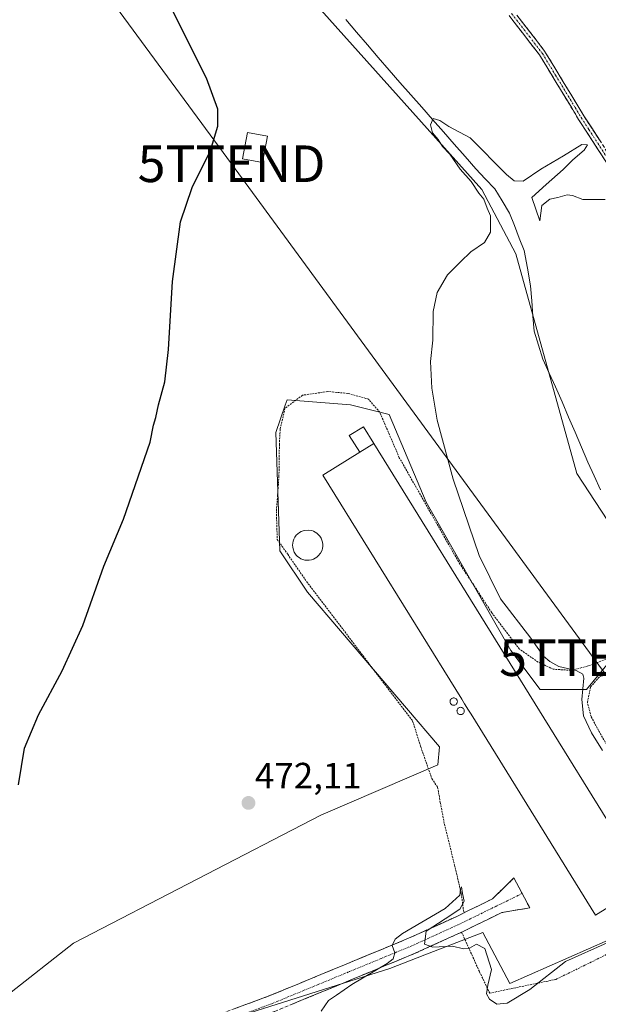
# Model space of a CAD drawing. Units: metres. Extents: x 573509 to 576953, y 4712628 to 4714978.
# Drawn here: x 575367 to 575525, y 4713543 to 4713811 of the extents above; entities that cross this region are included whole.
import ezdxf
from ezdxf.enums import TextEntityAlignment as Align

# ---------------------------------------------------------------- set-up
doc = ezdxf.new("R2010")
doc.units = ezdxf.units.M
doc.header["$MEASUREMENT"] = 0
for name, pattern in [('TRAZO_Y_PUNTO', [1, 0.5, -0.25, 0, -0.25]), ('TRAZOS', [0.75, 0.5, -0.25]), ('TRAZOSX2', [1.5, 1, -0.5])]:
    doc.linetypes.add(name, pattern=pattern)
doc.layers.get('0').update_dxf_attribs({"lineweight": 5})
for name, color, linetype, lineweight in [('Camino', 19, 'TRAZOSX2', 0), ('Camino Cxs', 19, 'Continuous', 0), ('Camino eje', 19, 'TRAZO_Y_PUNTO', 0), ('Carátula', 7, 'Continuous', 5), ('Corriente natural lineal', 142, 'Continuous', 13), ('Cultivos herbáceos CxS', 92, 'Continuous', 0), ('Curva de nivel maestra', 36, 'Continuous', 30), ('Curva de nivel normal', 36, 'Continuous', 0), ('Depósito genérico', 232, 'Continuous', 0), ('Depósito genérico Cxs', 232, 'Continuous', 0), ('Edificación', 1, 'Continuous', 13), ('Edificación Cxs', 1, 'Continuous', 13), ('Edificación industrial', 135, 'Continuous', 13), ('Edificación industrial Cxs', 135, 'Continuous', 13), ('Edificación ligera', 1, 'Continuous', 0), ('Edificación ligera Cxs', 1, 'Continuous', 0), ('Huerta CxS', 92, 'Continuous', 0), ('Núcleo urbano CxS', 19, 'Continuous', 0), ('Punto de cota en terreno', 7, 'Continuous', 0), ('Rótulo de punto de cota en terreno', 19, 'Continuous', 0), ('Silo', 1, 'Continuous', 0), ('Silo Cxs', 1, 'Continuous', 0), ('Tendido', 6, 'Continuous', 0), ('Torre de tendido puntual', 7, 'Continuous', 0), ('Valla', 19, 'TRAZOS', 0)]:
    doc.layers.add(name, color=color, linetype=linetype, lineweight=lineweight)
doc.styles.add('Arial', font='txt', dxfattribs={"height": 0.2})

# ---------------------------------------------------------------- blocks, each defined once
blk = doc.blocks.new('*U150')
at = {"layer": 'Cultivos herbáceos CxS', "color": 92, "linetype": 'Continuous', "lineweight": 0}
for points in [[(575436.5685, 4713828.3121, 472.2088), (575493.0559, 4713765.1216, 469.4122), (575502.3567, 4713747.5464, 470.354), (575518.9895, 4713687.5679, 468.5742), (575540.7217, 4713654.3965, 468.1095), (575542.7537, 4713654.2054, 468.2476), (575521.6065, 4713628.6805, 469.0431), (575508.9929, 4713628.6808, 471.124), (575501.0275, 4713639.3077, 470.9707), (575477.8957, 4713679.7809, 470.7212), (575467.8353, 4713703.7367, 471.0602), (575457.2143, 4713706.3937, 471.5882), (575446.8593, 4713707.1916, 471.6856), (575443.4597, 4713707.4533, 471.644), (575439.9547, 4713707.7231, 472.8037), (575439.4607, 4713706.2806, 472.9909), (575436.9047, 4713698.8211, 473.7044), (575437.9621, 4713666.5414, 473.2254), (575445.4911, 4713655.2419, 472.4709), (575481.5667, 4713612.9499, 471.3411), (575481.0891, 4713608.066, 471.1685), (575449.1709, 4713594.2979, 471.2055), (575381.6699, 4713559.3757, 473.2432), (575363.4263, 4713545.0414, 473.8962)], [(575369.7359, 4713521.3896, 472.3356), (575467.9801, 4713552.4988, 469.7434), (575477.5541, 4713556.2046, 469.7155), (575493.3595, 4713562.3227, 470.5341), (575500.7285, 4713548.4042, 469.8931), (575549.0307, 4713569.6903, 466.8015)]]:
    blk.add_polyline3d(points, dxfattribs=at)
blk = doc.blocks.new('*U198')
at = {"layer": 'Curva de nivel normal', "color": 36, "linetype": 'Continuous', "lineweight": 0}
for points in [[(575449.28, 4713540.81, 470), (575451.21, 4713543.71, 470), (575453.44, 4713545.24, 470), (575457.61, 4713548.09, 470), (575467.26, 4713553.86, 470), (575468.86, 4713555.15, 470), (575469.31, 4713556.72, 470), (575468.58, 4713558.79, 470), (575469.41, 4713560.49, 470), (575471.47, 4713561.99, 470), (575483.11, 4713568.84, 470), (575487.1, 4713572.49, 470), (575487.22, 4713574.2, 470), (575487.52, 4713574.79, 470), (575487.8, 4713572.94, 470), (575488.28, 4713570.82, 470), (575487.1, 4713568.7, 470), (575483.12, 4713566.02, 470), (575477.94, 4713562.63, 470), (575477.41, 4713559.1, 470), (575479.73, 4713558.29, 470), (575484.96, 4713558.58, 470), (575488.17, 4713557.88, 470), (575489.74, 4713558, 470), (575491.64, 4713559.13, 470), (575493.92, 4713557.91, 470), (575495.69, 4713552.24, 470), (575494.69, 4713547.9, 470), (575494.39, 4713545.6, 470), (575495.21, 4713544.09, 470), (575497.19, 4713542.73, 470), (575499.97, 4713542.99, 470), (575506.21, 4713546.76, 470), (575515.93, 4713554.38, 470), (575527.27, 4713559.5, 470)], [(575526, 4713612.01, 470), (575522.99, 4713616.77, 470), (575520.81, 4713621.49, 470), (575520.36, 4713625.93, 470), (575520.88, 4713631.71, 470), (575520.62, 4713632.81, 470), (575518.86, 4713633.81, 470), (575514.11, 4713634.92, 470), (575511.62, 4713636.33, 470), (575509.88, 4713637.7, 470), (575506.45, 4713642.65, 470), (575498.2, 4713653.4, 470), (575492.37, 4713665.23, 470), (575485.25, 4713686.1, 470), (575480.94, 4713702.15, 470), (575479.46, 4713710.93, 470), (575479.1, 4713718.18, 470), (575479.7, 4713724.01, 470), (575479.82, 4713731.84, 470), (575480.89, 4713737.02, 470), (575483.76, 4713741.81, 470), (575487.27, 4713745.36, 470), (575490.07, 4713748.1, 470), (575493.82, 4713750.67, 470), (575495.41, 4713753.45, 470), (575495.42, 4713757.92, 470), (575494.51, 4713760.02, 470), (575493.67, 4713762.52, 470), (575492.29, 4713764.14, 470), (575490.17, 4713767.35, 470), (575487.17, 4713770.68, 470), (575484.34, 4713774.75, 470), (575482.39, 4713776.88, 470), (575481.16, 4713778.75, 470), (575479.64, 4713780.65, 470), (575479.1, 4713782.79, 470), (575479.82, 4713784.51, 470), (575481.61, 4713783.96, 470), (575484.09, 4713782.34, 470), (575489.86, 4713779.23, 470), (575499.81, 4713769.2, 470), (575501.87, 4713767.49, 470), (575504.4, 4713767.43, 470), (575509.23, 4713770.7, 470), (575515.4, 4713774.36, 470), (575520.34, 4713777.44, 470), (575521.92, 4713777.33, 470), (575521.04, 4713775.86, 470), (575517.93, 4713773.23, 470), (575515.27, 4713770.56, 470), (575510.6, 4713766.51, 470), (575506.69, 4713762.94, 470), (575508.89, 4713756.59, 470), (575509.45, 4713760.8, 470), (575511.6, 4713762.53, 470), (575513.81, 4713762.99, 470), (575516.35, 4713763.7, 470), (575517.79, 4713763.54, 470), (575520.6, 4713762.45, 470), (575526.76, 4713762.4, 470)]]:
    blk.add_polyline3d(points, dxfattribs=at)
blk = doc.blocks.new('5PATER')
at = {"layer": 'Carátula', "linetype": 'Continuous', "lineweight": 5}
h = blk.add_hatch(color=250, dxfattribs=at)
edge = h.paths.add_edge_path()
edge.add_ellipse((0, 0.01), major_axis=(-1.33, -1.34), ratio=0.999422, start_angle=0, end_angle=360)
blk = doc.blocks.new('5TTEND')
blk.add_text('5TTEND', height=10).set_placement((0, 0), align=Align.MIDDLE_CENTER)

msp = doc.modelspace()

# ---------------------------------------------------------------- linework, layer by layer
at = {"layer": 'Camino', "color": 19, "linetype": 'TRAZOSX2', "lineweight": 0}
for points in [[(575575.44, 4713680.31), (575563.64, 4713702.3), (575562.08, 4713705.2), (575556.9, 4713714.78), (575550.28, 4713727.03), (575547.3, 4713732.53), (575536.8, 4713753.23), (575527.24, 4713772.22), (575519.48, 4713784.29), (575515.71, 4713790.51), (575508.79, 4713801.94), (575501.88, 4713810.86), (575500.53, 4713812.6)], [(575502.66, 4713812.7), (575510.23, 4713802.93), (575510.68, 4713802.19), (575517.61, 4713790.75), (575520.96, 4713785.21), (575525.16, 4713778.69), (575528.76, 4713773.09), (575536.4, 4713757.93), (575538.36, 4713754.02), (575548.85, 4713733.34), (575552.03, 4713727.45), (575563.62, 4713706.03), (575577, 4713681.09)], [(575369.41, 4713521.69), (575370.46, 4713521.97), (575374.4, 4713524.4), (575383.88, 4713527.43), (575403.76, 4713533.51), (575434.82, 4713544.89), (575473.09, 4713560.72), (575486.24, 4713566.7), (575495.96, 4713571.46), (575501.84, 4713577.22), (575504.1, 4713572.95)], [(575504.1, 4713572.95), (575506.17, 4713569.03), (575498.57, 4713567.77), (575488.14, 4713562.67), (575474.87, 4713556.62), (575436.44, 4713540.72), (575405.19, 4713529.28), (575385.21, 4713523.17), (575376.28, 4713520.32), (575373.42, 4713518.55), (575372.2, 4713517.87), (575371.56, 4713516.59)]]:
    msp.add_lwpolyline(points, dxfattribs=at)
at = {"layer": 'Camino Cxs', "color": 19, "linetype": 'Continuous', "lineweight": 0}
for points in [[(575527.24, 4713772.22, 470.34), (575524.65, 4713776.24, 470.23), (575522.07, 4713780.27, 470.14), (575519.48, 4713784.29, 470.58), (575517.6, 4713787.4, 470.65), (575515.71, 4713790.51, 470.71), (575513.4, 4713794.32, 470.77), (575511.1, 4713798.13, 470.88), (575508.79, 4713801.94, 470.99), (575506.49, 4713804.91, 471.16), (575504.18, 4713807.89, 471.16), (575501.88, 4713810.86, 471.22), (575500.53, 4713812.6, 471.26)], [(575502.66, 4713812.7, 471.28), (575505.18, 4713809.44, 471.22), (575507.71, 4713806.19, 471.15), (575510.23, 4713802.93, 471.01), (575510.68, 4713802.19, 470.98), (575512.99, 4713798.38, 470.9), (575515.3, 4713794.56, 470.8), (575517.61, 4713790.75, 470.74), (575519.29, 4713787.98, 470.68), (575520.96, 4713785.21, 470.64), (575523.06, 4713781.95, 470.41), (575525.16, 4713778.69, 470.15)], [(575425.95, 4713541.64, 470.79), (575430.38, 4713543.26, 470.66), (575434.82, 4713544.89, 470.57), (575439.07, 4713546.65, 470.46), (575443.32, 4713548.41, 470.41), (575447.58, 4713550.17, 470.34), (575451.83, 4713551.93, 470.26), (575456.08, 4713553.68, 470.21), (575460.33, 4713555.44, 470.14), (575464.59, 4713557.2, 470.08), (575468.84, 4713558.96, 469.99), (575473.09, 4713560.72, 469.91), (575477.47, 4713562.71, 469.87), (575481.86, 4713564.71, 470.05), (575486.24, 4713566.7, 469.95), (575489.48, 4713568.29, 470.27), (575492.72, 4713569.87, 470.63), (575495.96, 4713571.46, 470.78), (575498.9, 4713574.34, 470.89), (575501.84, 4713577.22, 470.97), (575504.01, 4713573.13, 470.98), (575506.17, 4713569.03, 470.96), (575502.37, 4713568.4, 470.86), (575498.57, 4713567.77, 470.79), (575495.09, 4713566.07, 470.68), (575491.62, 4713564.37, 470.55), (575488.14, 4713562.67, 470.28), (575483.72, 4713560.65, 470.04), (575479.29, 4713558.64, 469.92), (575474.87, 4713556.62, 469.82), (575470.6, 4713554.85, 469.85), (575466.33, 4713553.09, 469.94), (575462.06, 4713551.32, 469.99), (575457.79, 4713549.55, 469.99), (575453.52, 4713547.79, 470.09), (575449.25, 4713546.02, 470.15), (575444.98, 4713544.25, 470.18), (575440.71, 4713542.49, 470.28)]]:
    msp.add_polyline3d(points, dxfattribs=at)
at = {"layer": 'Camino eje', "color": 19, "linetype": 'TRAZO_Y_PUNTO', "lineweight": 0}
for points in [[(575501.21, 4713813.16), (575506.06, 4713806.9), (575509.62, 4713802.25), (575513.2, 4713796.35), (575518.55, 4713787.52), (575520.22, 4713784.75), (575522.32, 4713781.49), (575528, 4713772.66), (575531.82, 4713765.08), (575536.6, 4713755.58), (575537.58, 4713753.63), (575548.08, 4713732.94), (575549.57, 4713730.19), (575554.47, 4713721.12), (575562.85, 4713705.62), (575563.63, 4713704.17), (575576.22, 4713680.7)], [(575504.1, 4713572.95), (575492.05, 4713567.07), (575487.19, 4713564.69), (575480.62, 4713561.7), (575473.98, 4713558.67), (575435.63, 4713542.81), (575420.1, 4713537.12), (575404.48, 4713531.4), (575384.55, 4713525.3), (575380.08, 4713523.88), (575375.34, 4713522.36), (575373.91, 4713521.48), (575370.41, 4713519.32)]]:
    msp.add_lwpolyline(points, dxfattribs=at)
at = {"layer": 'Corriente natural lineal', "color": 142, "linetype": 'Continuous', "lineweight": 13}
msp.add_polyline3d([(575455.97, 4713811.53, 471.35), (575458.93, 4713808.08, 471.61), (575461.88, 4713804.64, 471.68), (575464.84, 4713801.19, 471.73), (575467.79, 4713797.75, 471.71), (575470.75, 4713794.38, 471.95), (575473.71, 4713791.02, 471.46), (575476.67, 4713787.65, 470.74), (575479.64, 4713784.28, 470.16), (575482.6, 4713780.91, 469.61), (575485.56, 4713777.55, 469.26), (575488.52, 4713774.18, 469.08), (575491.48, 4713770.81, 469.44), (575494.04, 4713768.07, 469.34), (575496.59, 4713765.32, 469.06), (575498.64, 4713762.01, 469.28), (575500.68, 4713758.69, 469.81), (575501.99, 4713755.28, 470.23), (575503.31, 4713751.87, 470.39), (575504.62, 4713748.46, 470.34), (575505.51, 4713743.64, 470.19), (575506.39, 4713738.81, 469.9), (575506.72, 4713734.7, 469.48), (575507.04, 4713730.59, 469.28), (575507.37, 4713726.48, 469.22), (575508.56, 4713722.64, 469.24), (575509.74, 4713718.8, 468.73), (575511.49, 4713715.02, 468.63), (575513.23, 4713711.24, 469.03), (575514.99, 4713707.13, 469.2), (575516.75, 4713703.02, 469.11), (575518.51, 4713698.9, 469.11), (575520.27, 4713694.79, 468.91), (575522.03, 4713690.68, 468.43), (575523.76, 4713686.93, 468.34), (575525.48, 4713683.18, 467.93)], dxfattribs=at)
at = {"layer": 'Cultivos herbáceos CxS', "color": 92, "linetype": 'Continuous', "lineweight": 0}
for points in [[(575404.07, 4713849.09, 472.71), (575436.57, 4713828.31, 472.21), (575493.06, 4713765.12, 469.41), (575502.36, 4713747.55, 470.35), (575518.99, 4713687.57, 468.57), (575540.72, 4713654.4, 468.11), (575542.75, 4713654.21, 468.25)], [(575542.75, 4713654.21, 468.25), (575521.61, 4713628.68, 469.04), (575508.99, 4713628.68, 471.12), (575501.03, 4713639.31, 470.97), (575477.9, 4713679.78, 470.72), (575467.84, 4713703.74, 471.06), (575457.21, 4713706.39, 471.59), (575446.86, 4713707.19, 471.69), (575443.46, 4713707.45, 471.64), (575439.95, 4713707.72, 472.8), (575439.46, 4713706.28, 472.99), (575436.9, 4713698.82, 473.7), (575437.96, 4713666.54, 473.23), (575445.49, 4713655.24, 472.47), (575481.57, 4713612.95, 471.34), (575481.09, 4713608.07, 471.17), (575449.17, 4713594.3, 471.21), (575381.67, 4713559.38, 473.24), (575363.43, 4713545.04, 473.9)], [(575369.74, 4713521.39, 472.34), (575467.98, 4713552.5, 469.74), (575477.55, 4713556.2, 469.72), (575493.36, 4713562.32, 470.53), (575500.73, 4713548.4, 469.89), (575549.03, 4713569.69, 466.8), (575563.77, 4713578.7, 466.73), (575578.5, 4713590.16, 465.09), (575596.52, 4713599.98, 464.21), (575594.06, 4713627, 465.48), (575580.96, 4713642.55, 466.19), (575577.09, 4713650.75, 466.6), (575573.83, 4713657.66, 466.49)]]:
    msp.add_polyline3d(points, dxfattribs=at)
at = {"layer": 'Curva de nivel maestra', "color": 36, "linetype": 'Continuous', "lineweight": 30}
msp.add_polyline3d([(575366.64, 4713602.63, 475), (575368.3, 4713612.59, 475), (575372.09, 4713621.7, 475), (575378.6, 4713633.75, 475), (575384.2, 4713646.08, 475), (575389.97, 4713662.31, 475), (575395.29, 4713675.17, 475), (575402.61, 4713696.12, 475), (575403.5, 4713700.79, 475), (575404.16, 4713702.94, 475), (575404.86, 4713706.39, 475), (575406.56, 4713712.61, 475), (575407.6, 4713721.46, 475), (575408.66, 4713740, 475), (575410.88, 4713756.3, 475), (575414.05, 4713765.66, 475), (575419.01, 4713775.78, 475), (575421.05, 4713782.45, 475), (575421.01, 4713787.1, 475), (575417.94, 4713795.49, 475), (575408.44, 4713814.54, 475)], dxfattribs=at)
at = {"layer": 'Depósito genérico', "color": 232, "linetype": 'Continuous', "lineweight": 0}
msp.add_polyline3d([(575446.01, 4713663.93, 471.3), (575445.41, 4713663.92, 471.55), (575444.82, 4713663.99, 471.79), (575444.25, 4713664.13, 472.01), (575443.71, 4713664.35, 472.19), (575443.23, 4713664.64, 472.32), (575442.82, 4713664.98, 472.39), (575442.46, 4713665.34, 472.42), (575441.92, 4713666.13, 472.35), (575441.57, 4713667.01, 472.14), (575441.48, 4713667.51, 472), (575441.45, 4713668.05, 471.83), (575441.48, 4713668.61, 471.66), (575441.6, 4713669.16, 471.6), (575441.8, 4713669.72, 471.55), (575442.08, 4713670.25, 471.51), (575442.44, 4713670.73, 471.46), (575442.85, 4713671.15, 471.43), (575443.32, 4713671.5, 471.4), (575443.8, 4713671.77, 471.38), (575444.3, 4713671.97, 471.36), (575444.8, 4713672.09, 471.35), (575445.75, 4713672.17, 471.33), (575446.68, 4713672.01, 471.32), (575447.17, 4713671.86, 471.32), (575447.64, 4713671.61, 471.31), (575448.1, 4713671.3, 471.3), (575448.53, 4713670.91, 471.3), (575448.92, 4713670.47, 471.29), (575449.23, 4713669.96, 471.29), (575449.46, 4713669.41, 471.29), (575449.62, 4713668.84, 471.29), (575449.69, 4713668.27, 471.28), (575449.69, 4713667.72, 471.26), (575449.62, 4713667.18, 471.25), (575449.48, 4713666.69, 471.24), (575449.07, 4713665.84, 471.22), (575448.46, 4713665.09, 471.18), (575448.07, 4713664.76, 471.17), (575447.63, 4713664.47, 471.15), (575447.12, 4713664.22, 471.12), (575446.57, 4713664.04, 471.1), (575446.01, 4713663.93, 471.3)], dxfattribs=at)
at = {"layer": 'Depósito genérico Cxs', "color": 232, "linetype": 'Continuous', "lineweight": 0}
msp.add_polyline3d([(575446.01, 4713663.93, 471.3), (575445.41, 4713663.92, 471.55), (575444.82, 4713663.99, 471.79), (575444.25, 4713664.13, 472.01), (575443.71, 4713664.35, 472.19), (575443.23, 4713664.64, 472.32), (575442.82, 4713664.98, 472.39), (575442.46, 4713665.34, 472.42), (575441.92, 4713666.13, 472.35), (575441.57, 4713667.01, 472.14), (575441.48, 4713667.51, 472), (575441.45, 4713668.05, 471.83), (575441.48, 4713668.61, 471.66), (575441.6, 4713669.16, 471.6), (575441.8, 4713669.72, 471.55), (575442.08, 4713670.25, 471.51), (575442.44, 4713670.73, 471.46), (575442.85, 4713671.15, 471.43), (575443.32, 4713671.5, 471.4), (575443.8, 4713671.77, 471.38), (575444.3, 4713671.97, 471.36), (575444.8, 4713672.09, 471.35), (575445.75, 4713672.17, 471.33), (575446.68, 4713672.01, 471.32), (575447.17, 4713671.86, 471.32), (575447.64, 4713671.61, 471.31), (575448.1, 4713671.3, 471.31), (575448.53, 4713670.91, 471.3), (575448.92, 4713670.47, 471.29), (575449.23, 4713669.96, 471.29), (575449.46, 4713669.41, 471.29), (575449.62, 4713668.84, 471.29), (575449.69, 4713668.27, 471.28), (575449.69, 4713667.72, 471.26), (575449.62, 4713667.18, 471.25), (575449.48, 4713666.69, 471.24), (575449.07, 4713665.84, 471.22), (575448.46, 4713665.09, 471.18), (575448.07, 4713664.76, 471.17), (575447.63, 4713664.47, 471.15), (575447.12, 4713664.22, 471.12), (575446.57, 4713664.04, 471.1), (575446.01, 4713663.93, 471.3)], close=True, dxfattribs=at)
at = {"layer": 'Edificación', "color": 1, "linetype": 'Continuous', "lineweight": 13}
msp.add_polyline3d([(575434.6, 4713779.71, 473.86), (575433.24, 4713772.49, 473.91), (575427.78, 4713773.51, 474.42), (575429.13, 4713780.73, 474.34), (575434.6, 4713779.71, 473.86)], dxfattribs=at)
at = {"layer": 'Edificación Cxs', "color": 1, "linetype": 'Continuous', "lineweight": 13}
msp.add_polyline3d([(575434.6, 4713779.71, 473.86), (575433.24, 4713772.49, 473.91), (575427.78, 4713773.51, 474.42), (575429.13, 4713780.73, 474.34), (575434.6, 4713779.71, 473.86)], close=True, dxfattribs=at)
at = {"layer": 'Edificación industrial', "color": 135, "linetype": 'Continuous', "lineweight": 13}
msp.add_polyline3d([(575538.05, 4713575.68, 471.02), (575524.12, 4713567.05, 471.19), (575490.14, 4713621.91, 471.29), (575489.44, 4713623.04, 471.29), (575488.38, 4713624.75, 471.29), (575487.62, 4713625.97, 471.29), (575449.71, 4713687.18, 471.36), (575459.76, 4713693.4, 471.31), (575463.64, 4713695.8, 471.27), (575538.05, 4713575.68, 471.02)], dxfattribs=at)
at = {"layer": 'Edificación industrial Cxs', "color": 135, "linetype": 'Continuous', "lineweight": 13}
msp.add_polyline3d([(575459.76, 4713693.4, 471.31), (575463.64, 4713695.8, 471.27), (575538.05, 4713575.68, 471.02), (575524.12, 4713567.05, 471.19), (575490.14, 4713621.91, 471.29), (575489.44, 4713623.04, 471.29), (575488.38, 4713624.75, 471.29), (575487.62, 4713625.97, 471.29), (575449.71, 4713687.18, 471.36), (575459.76, 4713693.4, 471.31)], close=True, dxfattribs=at)
at = {"layer": 'Edificación ligera', "color": 1, "linetype": 'Continuous', "lineweight": 0}
for points in [[(575459.76, 4713693.4, 471.31), (575456.92, 4713697.97, 471.33), (575460.82, 4713700.38, 471.35), (575463.64, 4713695.8, 471.27)], [(575463.64, 4713695.8, 471.27), (575459.76, 4713693.4, 471.31)]]:
    msp.add_polyline3d(points, dxfattribs=at)
at = {"layer": 'Edificación ligera Cxs', "color": 1, "linetype": 'Continuous', "lineweight": 0}
msp.add_polyline3d([(575463.64, 4713695.8, 471.27), (575459.76, 4713693.4, 471.31), (575456.92, 4713697.97, 471.33), (575460.82, 4713700.38, 471.35), (575463.64, 4713695.8, 471.27)], close=True, dxfattribs=at)
at = {"layer": 'Huerta CxS', "color": 92, "linetype": 'Continuous', "lineweight": 0}
for points in [[(575404.07, 4713849.09, 472.71), (575436.57, 4713828.31, 472.21), (575493.06, 4713765.12, 469.41), (575502.36, 4713747.55, 470.35), (575518.99, 4713687.57, 468.57), (575540.72, 4713654.4, 468.11), (575542.75, 4713654.21, 468.25)], [(575542.73, 4713814.64, 471.49), (575549.83, 4713805.88, 471.42), (575553.33, 4713801.49, 471.21), (575558.48, 4713794.83, 471.56), (575561.42, 4713790.92, 471.54), (575564.2, 4713787.2, 471.45), (575569.32, 4713780.37, 471.59), (575574.68, 4713773.08, 471.73), (575576.77, 4713770.21, 471.67), (575576.22, 4713769.52, 471.6), (575618.8, 4713685.12, 468.34), (575573.83, 4713657.66, 466.49), (575572.06, 4713656.58, 466.11), (575542.75, 4713654.21, 468.25), (575542.75, 4713654.21, 468.25), (575540.72, 4713654.4, 468.11), (575518.99, 4713687.57, 468.57), (575502.36, 4713747.55, 470.35), (575493.06, 4713765.12, 469.41), (575436.57, 4713828.31, 472.21)]]:
    msp.add_polyline3d(points, dxfattribs=at)
at = {"layer": 'Núcleo urbano CxS', "color": 19, "linetype": 'Continuous', "lineweight": 0}
for points in [[(575363.43, 4713545.04, 473.9), (575381.67, 4713559.38, 473.24), (575449.17, 4713594.3, 471.21), (575481.09, 4713608.07, 471.17), (575481.57, 4713612.95, 471.34), (575445.49, 4713655.24, 472.47), (575437.96, 4713666.54, 473.23), (575436.9, 4713698.82, 473.7), (575439.46, 4713706.28, 472.99), (575439.95, 4713707.72, 472.8), (575443.46, 4713707.45, 471.64), (575446.86, 4713707.19, 471.69), (575457.21, 4713706.39, 471.59), (575467.84, 4713703.74, 471.06), (575477.9, 4713679.78, 470.72), (575501.03, 4713639.31, 470.97), (575508.99, 4713628.68, 471.12), (575521.61, 4713628.68, 469.04), (575542.75, 4713654.21, 468.25)], [(575542.75, 4713654.21, 468.25), (575521.61, 4713628.68, 469.04), (575508.99, 4713628.68, 471.12), (575501.03, 4713639.31, 470.97), (575477.9, 4713679.78, 470.72), (575467.84, 4713703.74, 471.06), (575457.21, 4713706.39, 471.59), (575446.86, 4713707.19, 471.69), (575443.46, 4713707.45, 471.64), (575439.95, 4713707.72, 472.8), (575439.46, 4713706.28, 472.99), (575436.9, 4713698.82, 473.7), (575437.96, 4713666.54, 473.23), (575445.49, 4713655.24, 472.47), (575481.57, 4713612.95, 471.34), (575481.09, 4713608.07, 471.17), (575449.17, 4713594.3, 471.21), (575381.67, 4713559.38, 473.24), (575363.43, 4713545.04, 473.9)], [(575369.74, 4713521.39, 472.34), (575467.98, 4713552.5, 469.74), (575477.55, 4713556.2, 469.72), (575493.36, 4713562.32, 470.53), (575500.73, 4713548.4, 469.89), (575549.03, 4713569.69, 466.8), (575563.77, 4713578.7, 466.73), (575578.5, 4713590.16, 465.09), (575596.52, 4713599.98, 464.21), (575594.06, 4713627, 465.48), (575580.96, 4713642.55, 466.19), (575577.09, 4713650.75, 466.6), (575573.83, 4713657.66, 466.49)], [(575549.03, 4713569.69, 466.8), (575500.73, 4713548.4, 469.89), (575493.36, 4713562.32, 470.53), (575477.55, 4713556.2, 469.72), (575467.98, 4713552.5, 469.74), (575369.74, 4713521.39, 472.34)]]:
    msp.add_polyline3d(points, dxfattribs=at)
at = {"layer": 'Silo', "color": 1, "linetype": 'Continuous', "lineweight": 0}
for points in [[(575485.41, 4713626.35, 471.28), (575485.58, 4713626.33, 471.29), (575485.75, 4713626.29, 471.29), (575485.91, 4713626.21, 471.29), (575486.05, 4713626.11, 471.29), (575486.18, 4713625.99, 471.29), (575486.28, 4713625.85, 471.3), (575486.35, 4713625.69, 471.3), (575486.39, 4713625.52, 471.3), (575486.41, 4713625.35, 471.3), (575486.39, 4713625.17, 471.3), (575486.35, 4713625.01, 471.3), (575486.28, 4713624.85, 471.3), (575486.18, 4713624.7, 471.29), (575486.05, 4713624.58, 471.29), (575485.91, 4713624.48, 471.29), (575485.75, 4713624.41, 471.29), (575485.58, 4713624.36, 471.29), (575485.41, 4713624.35, 471.28), (575485.24, 4713624.36, 471.28), (575485.07, 4713624.41, 471.28), (575484.91, 4713624.48, 471.28), (575484.77, 4713624.58, 471.27), (575484.64, 4713624.7, 471.27), (575484.54, 4713624.85, 471.27), (575484.47, 4713625.01, 471.27), (575484.43, 4713625.17, 471.27), (575484.41, 4713625.35, 471.27), (575484.43, 4713625.52, 471.27), (575484.47, 4713625.69, 471.27), (575484.54, 4713625.85, 471.27), (575484.64, 4713625.99, 471.27), (575484.77, 4713626.11, 471.28), (575484.91, 4713626.21, 471.28), (575485.07, 4713626.29, 471.28), (575485.24, 4713626.33, 471.28), (575485.41, 4713626.35, 471.28)], [(575487.3, 4713623.78, 471.3), (575487.47, 4713623.76, 471.29), (575487.64, 4713623.72, 471.29), (575487.8, 4713623.64, 471.29), (575487.94, 4713623.54, 471.29), (575488.06, 4713623.42, 471.29), (575488.16, 4713623.28, 471.29), (575488.24, 4713623.12, 471.29), (575488.28, 4713622.95, 471.29), (575488.3, 4713622.78, 471.29), (575488.28, 4713622.6, 471.29), (575488.24, 4713622.43, 471.29), (575488.16, 4713622.28, 471.29), (575488.06, 4713622.13, 471.29), (575487.94, 4713622.01, 471.29), (575487.8, 4713621.91, 471.29), (575487.64, 4713621.84, 471.29), (575487.47, 4713621.79, 471.29), (575487.3, 4713621.78, 471.29), (575487.12, 4713621.79, 471.29), (575486.95, 4713621.84, 471.29), (575486.8, 4713621.91, 471.29), (575486.65, 4713622.01, 471.29), (575486.53, 4713622.13, 471.29), (575486.43, 4713622.28, 471.29), (575486.36, 4713622.43, 471.29), (575486.31, 4713622.6, 471.29), (575486.3, 4713622.78, 471.29), (575486.31, 4713622.95, 471.29), (575486.36, 4713623.12, 471.29), (575486.43, 4713623.28, 471.3), (575486.53, 4713623.42, 471.3), (575486.65, 4713623.54, 471.3), (575486.8, 4713623.64, 471.3), (575486.95, 4713623.72, 471.3), (575487.12, 4713623.76, 471.3), (575487.3, 4713623.78, 471.3)]]:
    msp.add_polyline3d(points, dxfattribs=at)
at = {"layer": 'Silo Cxs', "color": 1, "linetype": 'Continuous', "lineweight": 0}
for points in [[(575485.58, 4713624.36, 471.29), (575485.41, 4713624.35, 471.28), (575485.24, 4713624.36, 471.28), (575485.07, 4713624.41, 471.28), (575484.91, 4713624.48, 471.28), (575484.77, 4713624.58, 471.27), (575484.64, 4713624.7, 471.27), (575484.54, 4713624.85, 471.27), (575484.47, 4713625.01, 471.27), (575484.43, 4713625.17, 471.27), (575484.41, 4713625.35, 471.27), (575484.43, 4713625.52, 471.27), (575484.47, 4713625.69, 471.27), (575484.54, 4713625.85, 471.27), (575484.64, 4713625.99, 471.27), (575484.77, 4713626.11, 471.28), (575484.91, 4713626.21, 471.28), (575485.07, 4713626.29, 471.28), (575485.24, 4713626.33, 471.28), (575485.41, 4713626.35, 471.28), (575485.58, 4713626.33, 471.29), (575485.75, 4713626.29, 471.29), (575485.91, 4713626.21, 471.29), (575486.05, 4713626.11, 471.29), (575486.18, 4713625.99, 471.29), (575486.28, 4713625.85, 471.3), (575486.35, 4713625.69, 471.3), (575486.39, 4713625.52, 471.3), (575486.41, 4713625.35, 471.3), (575486.39, 4713625.17, 471.3), (575486.35, 4713625.01, 471.3), (575486.28, 4713624.85, 471.3), (575486.18, 4713624.7, 471.29), (575486.05, 4713624.58, 471.29), (575485.91, 4713624.48, 471.29), (575485.75, 4713624.41, 471.29), (575485.58, 4713624.36, 471.29)], [(575487.47, 4713621.79, 471.29), (575487.3, 4713621.78, 471.29), (575487.12, 4713621.79, 471.29), (575486.95, 4713621.84, 471.29), (575486.8, 4713621.91, 471.29), (575486.65, 4713622.01, 471.29), (575486.53, 4713622.13, 471.29), (575486.43, 4713622.28, 471.29), (575486.36, 4713622.43, 471.29), (575486.31, 4713622.6, 471.29), (575486.3, 4713622.78, 471.29), (575486.31, 4713622.95, 471.29), (575486.36, 4713623.12, 471.29), (575486.43, 4713623.28, 471.3), (575486.53, 4713623.42, 471.3), (575486.65, 4713623.54, 471.3), (575486.8, 4713623.64, 471.3), (575486.95, 4713623.72, 471.3), (575487.12, 4713623.76, 471.3), (575487.3, 4713623.78, 471.3), (575487.47, 4713623.76, 471.3), (575487.64, 4713623.72, 471.29), (575487.8, 4713623.64, 471.29), (575487.94, 4713623.54, 471.29), (575488.06, 4713623.42, 471.29), (575488.16, 4713623.28, 471.29), (575488.24, 4713623.12, 471.29), (575488.28, 4713622.95, 471.29), (575488.3, 4713622.78, 471.29), (575488.28, 4713622.6, 471.29), (575488.24, 4713622.43, 471.29), (575488.16, 4713622.28, 471.29), (575488.06, 4713622.13, 471.29), (575487.94, 4713622.01, 471.29), (575487.8, 4713621.91, 471.29), (575487.64, 4713621.84, 471.29), (575487.47, 4713621.79, 471.29)]]:
    msp.add_polyline3d(points, close=True, dxfattribs=at)
at = {"layer": 'Tendido', "color": 6, "linetype": 'Continuous', "lineweight": 0}
msp.add_polyline3d([(574803.32, 4714675.67, 499.53), (574882.17, 4714550.58, 494.88), (574959.15, 4714427.89, 494), (575054.57, 4714275.27, 488.6), (575157.24, 4714136.03, 483.11), (575263.18, 4713991.88, 479.01), (575359.07, 4713861.39, 475.22), (575424.79, 4713772.17, 474.56), (575523.43, 4713637.34, 469.19), (575624.75, 4713500.17, 461.1), (575726.41, 4713361.38, 457.2)], dxfattribs=at)
at = {"layer": 'Valla', "color": 19, "linetype": 'TRAZOS', "lineweight": 0}
for points in [[(575529.1, 4713637.67, 468.45), (575521.85, 4713634.99, 469.55), (575517.41, 4713633.88, 469.9), (575512.57, 4713634.17, 470.09), (575508.44, 4713636.11, 470.35), (575503.34, 4713639.68, 470.6), (575495.8, 4713649.58, 470.45), (575486.69, 4713663.56, 470.56), (575470.57, 4713691.92, 471.01), (575465.25, 4713704.31, 471.33), (575462.14, 4713707.91, 471.56), (575456.48, 4713709.48, 471.87), (575451.07, 4713709.99, 472.29), (575444.15, 4713708.97, 473.13), (575439.37, 4713705.38, 473.47), (575438.05, 4713699.72, 473.47), (575437.85, 4713695.6, 473.52), (575437.73, 4713686.9, 473.49), (575437.03, 4713677.26, 473.76), (575437.26, 4713669.63, 473.24), (575440.12, 4713665.55, 472.88), (575445.28, 4713658.1, 472.17), (575455.21, 4713645.06, 471.9), (575464.28, 4713633.07, 471.52), (575474.21, 4713620.04, 471.49), (575476.42, 4713613.01, 471.71), (575479.44, 4713604.31, 470.95), (575481.01, 4713601.98, 470.8), (575481.76, 4713597.75, 470.77), (575482.89, 4713591.9, 470.8), (575485.62, 4713580.76, 470.18), (575487.48, 4713572.92, 470.11), (575488.17, 4713567.66, 470.1)], [(575487.55, 4713562.4, 470.24), (575492.46, 4713551.59, 469.76), (575495.24, 4713545.75, 470.04), (575513.3, 4713549.51, 467.92), (575521.23, 4713553.38, 467.13), (575530.69, 4713558.08, 467.4), (575538.98, 4713562.89, 467.83), (575543.98, 4713566.48, 468.05), (575548.64, 4713569.47, 467.57), (575549.89, 4713578.02, 467.9), (575547.14, 4713581.86, 467.81), (575544.6, 4713587.69, 467.98), (575540.24, 4713596.34, 467.95), (575533.32, 4713605.41, 468.51), (575528.3, 4713611.7, 469.12), (575524.94, 4713617.42, 469.14), (575522.89, 4713621.26, 469.2), (575521.89, 4713625.14, 469.11), (575522.78, 4713629.38, 469.24), (575525.1, 4713631.99, 468.97), (575528.01, 4713633.43, 468.61), (575529.1, 4713634.48, 468.49), (575530.83, 4713636.11, 468.27), (575531.71, 4713636.96, 468.15)]]:
    msp.add_polyline3d(points, dxfattribs=at)

# ---------------------------------------------------------------- block references
at = {"layer": 'Cultivos herbáceos CxS', "color": 92, "linetype": 'Continuous', "lineweight": 0}
msp.add_blockref('*U150', (0, 0), dxfattribs=at)
at = {"layer": 'Curva de nivel normal', "color": 36, "linetype": 'Continuous', "lineweight": 0}
msp.add_blockref('*U198', (0, 0), dxfattribs=at)
at = {"layer": 'Punto de cota en terreno', "linetype": 'Continuous', "lineweight": 0}
msp.add_blockref('5PATER', (575429.41, 4713597.67, 472.11), dxfattribs=at)
at = {"layer": 'Torre de tendido puntual', "linetype": 'Continuous', "lineweight": 0}
for p in [(575424.79, 4713772.17, 474.56), (575523.43, 4713637.34, 469.19)]:
    msp.add_blockref('5TTEND', p, dxfattribs=at)

# ---------------------------------------------------------------- texts
at = {"layer": 'Rótulo de punto de cota en terreno', "color": 19, "linetype": 'Continuous', "lineweight": 0, "style": 'Arial'}
msp.add_text('472,11', height=7, dxfattribs=at).set_placement((575431.17, 4713599.43), align=Align.BOTTOM_LEFT)

doc.saveas('drawing.dxf')
